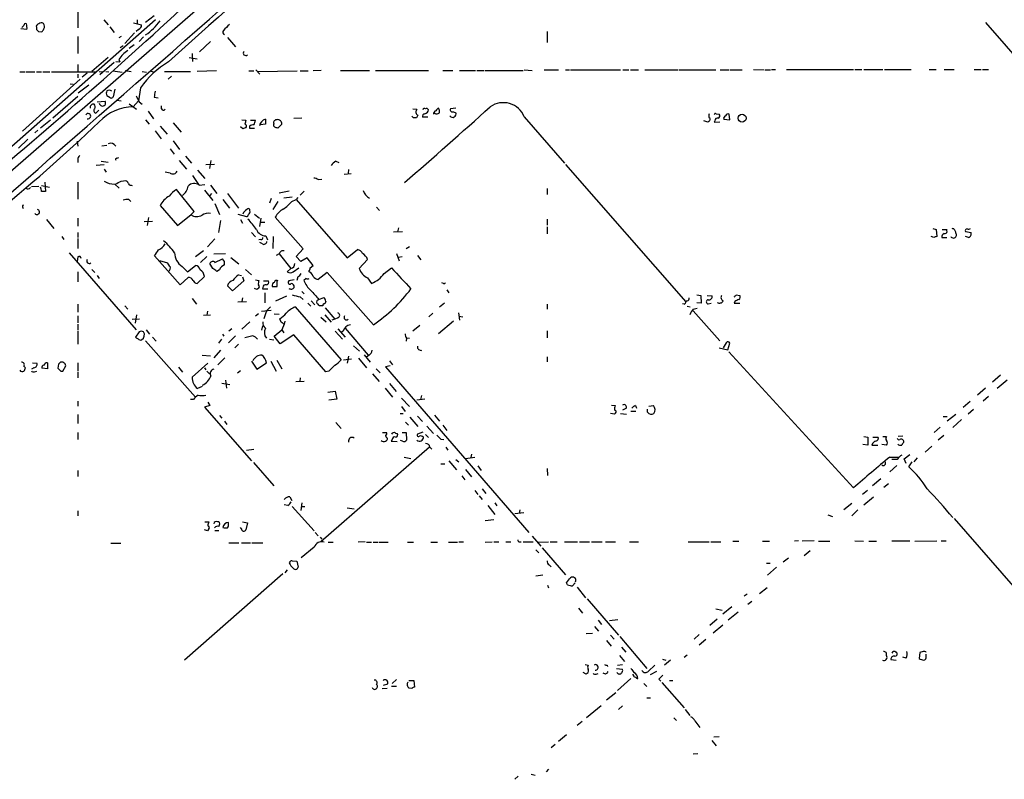
# Model space of a CAD drawing. Extents: x 5 to 1041, y 9 to 910.
# Drawn here: x 115 to 282, y 336 to 465 of the extents above; entities that cross this region are included whole.
import ezdxf

# ---------------------------------------------------------------- set-up
doc = ezdxf.new("R2010")
doc.units = 0
doc.header["$MEASUREMENT"] = 0
doc.layers.add('MAIN', color=5, linetype='CONTINUOUS')

msp = doc.modelspace()

# ---------------------------------------------------------------- linework, layer by layer
at = {"layer": 'MAIN'}
for p, q in [((422.2327, 707.9826), (70.9507, 401.9126)), ((138.0067, 464.6506), (110.4053, 440.3513)), ((124.7987, 466.1746), (124.7987, 463.2959)), ((129.2013, 464.6506), (129.9633, 463.8039)), ((134.874, 464.6506), (134.874, 463.9733)), ((137.7527, 465.3279), (136.3133, 464.2273)), ((116.1627, 463.0419), (115.1467, 463.1266)), ((117.7713, 463.3806), (117.7713, 463.0419)), ((130.2173, 463.4653), (130.9793, 462.5339)), ((134.2813, 464.1426), (135.636, 463.8039)), ((135.128, 463.0419), (134.7047, 462.7033)), ((278.892, 464.2273), (322.7493, 413.7659)), ((118.11, 462.7033), (118.7027, 462.6186)), ((124.7987, 461.8566), (124.7987, 458.9779)), ((132.1647, 461.8566), (131.7413, 461.6026)), ((134.4507, 462.4493), (132.7573, 460.6713)), ((135.9747, 461.7719), (135.2127, 461.0099)), ((150.1987, 461.6873), (151.5533, 460.0786)), ((204.47, 462.7033), (204.47, 460.8406)), ((131.9953, 459.9939), (132.5033, 460.3326)), ((134.366, 460.4173), (133.5193, 459.8246)), ((147.32, 461.0099), (145.4573, 459.2319)), ((129.9633, 458.3006), (127.1693, 455.9299)), ((131.7413, 457.9619), (131.9107, 457.5386)), ((143.6793, 458.3006), (145.034, 458.0466)), ((144.1873, 458.9779), (144.272, 457.6233)), ((124.7987, 457.1153), (124.7987, 455.9299)), ((130.9793, 457.4539), (128.524, 455.3373)), ((131.2333, 457.6233), (131.9107, 457.5386)), ((114.9773, 455.8453), (115.824, 455.8453)), ((115.9933, 455.8453), (117.5173, 455.8453)), ((117.7713, 455.8453), (118.618, 455.8453)), ((118.872, 455.8453), (120.0573, 455.8453)), ((120.3113, 455.8453), (127.9313, 455.8453)), ((124.7987, 455.4219), (124.7987, 454.8293)), ((126.4073, 455.5913), (125.5607, 454.9139)), ((128.4393, 455.9299), (128.9473, 455.8453)), ((129.54, 455.9299), (130.048, 455.8453)), ((130.7253, 456.0146), (132.334, 455.7606)), ((132.842, 456.0993), (133.858, 455.9299)), ((135.7207, 455.9299), (136.4827, 455.7606)), ((137.0753, 456.0146), (137.5833, 455.8453)), ((139.5307, 455.9299), (143.9333, 455.9299)), ((140.716, 455.0833), (140.1233, 454.5753)), ((148.336, 456.0146), (145.034, 455.9299)), ((153.8393, 456.0146), (154.686, 456.0146)), ((155.0247, 456.1839), (155.702, 455.4219)), ((155.3633, 455.9299), (162.052, 456.0146)), ((162.56, 456.0146), (163.9147, 456.0146)), ((166.116, 456.0993), (164.7613, 456.0146)), ((169.418, 456.0993), (174.3287, 456.0993)), ((175.3447, 456.0993), (184.3193, 456.0993)), ((186.7747, 456.0993), (188.468, 456.0993)), ((189.5687, 456.0993), (192.278, 456.0993)), ((192.532, 456.0993), (193.802, 456.0993)), ((193.9713, 456.0993), (200.406, 456.0993)), ((200.5753, 456.1839), (201.93, 456.0993)), ((203.962, 456.1839), (206.4173, 456.1839)), ((207.6027, 456.1839), (208.28, 456.1839)), ((208.4493, 456.1839), (216.916, 456.1839)), ((217.3393, 456.1839), (218.3553, 456.1839)), ((218.6093, 456.1839), (219.964, 456.1839)), ((221.0647, 456.1839), (226.6527, 456.1839)), ((226.822, 456.1839), (233.0873, 456.1839)), ((233.8493, 456.1839), (235.3733, 456.1839)), ((235.5427, 456.1839), (237.5747, 456.1839)), ((239.522, 456.2686), (241.3, 456.1839)), ((241.4693, 456.1839), (242.4007, 456.1839)), ((242.57, 456.2686), (243.2473, 456.2686)), ((245.11, 456.2686), (256.4553, 456.2686)), ((256.7093, 456.2686), (257.8947, 456.2686)), ((258.2333, 456.2686), (261.4507, 456.2686)), ((261.7047, 456.2686), (266.2767, 456.2686)), ((269.3247, 456.2686), (270.51, 456.2686)), ((271.8647, 456.2686), (273.558, 456.2686)), ((276.9447, 456.2686), (278.13, 456.2686)), ((278.384, 456.2686), (279.4, 456.2686)), ((125.222, 454.5753), (115.4007, 445.7699)), ((123.5287, 453.8133), (124.0367, 453.7286)), ((126.6613, 453.5593), (124.8833, 452.2046)), ((135.4667, 453.1359), (135.128, 450.9346)), ((120.5653, 448.0559), (124.7987, 451.6966)), ((130.302, 451.4426), (129.7093, 451.7813)), ((131.064, 452.8819), (130.81, 451.6119)), ((137.7527, 451.5273), (138.43, 451.4426)), ((128.1007, 450.7653), (129.4553, 450.8499)), ((131.4027, 451.0193), (132.1647, 450.9346)), ((133.5193, 450.4266), (134.7893, 449.4953)), ((134.1967, 449.9186), (135.128, 450.9346)), ((135.2127, 450.7653), (135.7207, 450.3419)), ((139.0227, 449.5799), (139.0227, 450.0879)), ((188.976, 449.6646), (188.0447, 449.5799)), ((127.8467, 448.8179), (128.3547, 449.3259)), ((136.7367, 449.1566), (137.668, 447.8866)), ((161.4593, 447.9713), (162.814, 448.0559)), ((181.7793, 448.0559), (181.5253, 448.3099)), ((181.6947, 449.5799), (182.372, 449.4953)), ((182.5413, 448.4793), (182.2873, 448.0559)), ((184.2347, 448.1406), (183.3033, 448.1406)), ((188.5527, 449.0719), (188.976, 448.9026)), ((200.5753, 448.2253), (207.4333, 440.3513)), ((233.172, 448.7333), (233.68, 448.6486)), ((235.458, 447.7173), (235.3733, 448.6486)), ((120.142, 447.6326), (118.4487, 446.2779)), ((136.3133, 447.7173), (136.906, 446.9553)), ((138.7687, 446.6166), (139.954, 445.2619)), ((140.97, 447.2093), (142.3247, 445.6006)), ((152.8233, 446.1933), (152.4, 446.5319)), ((152.654, 447.7173), (153.3313, 447.6326)), ((153.924, 446.6166), (153.924, 446.2779)), ((153.924, 446.2779), (154.7707, 446.2779)), ((154.0933, 447.6326), (154.94, 447.6326)), ((156.6333, 446.9553), (155.7867, 446.8706)), ((159.4273, 446.9553), (158.75, 446.2779)), ((231.7327, 447.2939), (231.0553, 447.5479)), ((231.902, 447.4633), (231.7327, 447.2939)), ((232.918, 447.5479), (232.8333, 447.2939)), ((232.8333, 447.2939), (233.7647, 447.3786)), ((234.442, 447.8019), (235.458, 447.7173)), ((118.0253, 445.9393), (117.5173, 445.5159)), ((137.922, 445.8546), (138.938, 444.4999)), ((116.332, 444.4153), (114.7233, 442.8913)), ((124.714, 444.0766), (124.7987, 443.2299)), ((128.8627, 443.3146), (129.7093, 443.3993)), ((140.97, 444.1613), (142.0707, 442.6373)), ((131.4027, 441.1979), (131.7413, 441.2826)), ((140.462, 442.8066), (141.1393, 441.8753)), ((143.0867, 441.5366), (144.1027, 440.3513)), ((124.7987, 440.9439), (124.7987, 440.4359)), ((127.9313, 440.0126), (129.286, 440.0973)), ((128.778, 440.6899), (129.9633, 440.5206)), ((141.986, 440.7746), (143.256, 439.3353)), ((146.558, 440.0973), (147.9973, 440.1819)), ((147.4047, 440.7746), (147.1507, 439.4199)), ((168.5713, 440.6899), (169.0793, 440.4359)), ((207.6027, 440.0973), (228.0073, 416.8139)), ((129.286, 439.3353), (129.6247, 438.8273)), ((140.462, 438.6579), (139.6153, 438.8273)), ((144.272, 438.2346), (145.288, 436.7106)), ((145.1187, 439.1659), (146.3887, 437.7266)), ((170.0107, 438.4886), (171.196, 438.5733)), ((170.7727, 439.2506), (170.688, 438.5733)), ((116.9247, 436.3719), (118.1947, 436.4566)), ((118.618, 436.5413), (119.9727, 436.2873)), ((119.2107, 437.1339), (119.2953, 435.5253)), ((124.7987, 437.1339), (124.7987, 434.2553)), ((131.064, 436.7953), (131.826, 436.1179)), ((132.1647, 437.3033), (132.9267, 437.3879)), ((133.858, 436.6259), (134.0273, 436.5413)), ((145.3727, 436.6259), (146.3887, 436.7106)), ((147.32, 436.6259), (148.4207, 435.1866)), ((165.608, 437.5573), (166.2007, 437.6419)), ((144.526, 432.1386), (141.5627, 435.8639)), ((146.304, 435.7793), (147.7433, 434.0013)), ((147.4893, 435.1866), (147.2353, 434.8479)), ((150.1987, 435.1866), (152.0613, 432.7313)), ((160.6973, 435.6099), (159.004, 435.2713)), ((161.2053, 434.5939), (159.766, 434.4246)), ((163.2373, 435.6099), (162.56, 434.9326)), ((204.47, 436.0333), (204.47, 435.0173)), ((133.4347, 434.1706), (133.7733, 433.8319)), ((138.7687, 433.1546), (141.732, 429.7679)), ((148.082, 433.4933), (148.844, 431.6306)), ((149.4367, 434.1706), (150.5373, 432.7313)), ((157.6493, 434.3399), (157.3107, 433.5779)), ((158.75, 433.8319), (157.9033, 432.4773)), ((161.1207, 433.8319), (161.8827, 434.1706)), ((162.1367, 434.5093), (161.8827, 434.1706)), ((161.8827, 434.1706), (170.5187, 424.2646)), ((175.514, 432.9006), (176.022, 432.3079)), ((141.732, 429.7679), (144.018, 431.6306)), ((144.018, 431.6306), (144.526, 432.1386)), ((151.9767, 431.7153), (153.416, 431.2919)), ((154.7707, 431.7153), (155.6173, 431.0379)), ((163.068, 425.7886), (158.3267, 431.2073)), ((119.4647, 430.7839), (120.7347, 429.2599)), ((124.7987, 431.0379), (124.7987, 429.6833)), ((136.0593, 430.4453), (137.4987, 430.5299)), ((136.8213, 431.1226), (136.5673, 429.7679)), ((149.0133, 430.6146), (148.6747, 428.5826)), ((152.4, 430.7839), (152.7387, 430.1913)), ((155.8713, 431.0379), (155.6173, 429.5986)), ((155.702, 430.3606), (156.5487, 430.3606)), ((204.47, 430.8686), (204.47, 429.8526)), ((122.0893, 427.9053), (122.428, 427.3973)), ((124.7987, 428.5826), (124.7987, 427.7359)), ((154.2627, 428.5826), (154.94, 427.8206)), ((156.718, 427.9899), (156.972, 427.3126)), ((157.988, 427.9053), (157.9033, 425.8733)), ((178.3927, 428.6673), (179.9167, 428.7519)), ((179.2393, 429.3446), (179.07, 428.6673)), ((204.47, 429.5139), (204.47, 428.3286)), ((270.0867, 427.7359), (269.6633, 427.9053)), ((269.9173, 429.2599), (270.51, 429.0906)), ((270.51, 429.0906), (270.5947, 427.9053)), ((275.5053, 428.7519), (276.4367, 428.5826)), ((276.0133, 427.7359), (275.5053, 427.9053)), ((124.7987, 427.5666), (124.7987, 425.8733)), ((148.082, 427.4819), (146.812, 426.1273)), ((155.8713, 427.3973), (155.5327, 427.3126)), ((156.1253, 426.6353), (155.702, 426.8893)), ((271.4413, 427.7359), (272.288, 427.7359)), ((123.3593, 425.1113), (134.7047, 412.0726)), ((142.1553, 419.6926), (137.8373, 424.6033)), ((144.78, 424.5186), (146.1347, 425.5346)), ((146.7273, 424.5186), (145.6267, 423.5026)), ((147.9127, 424.9419), (149.86, 425.0266)), ((159.004, 424.9419), (158.496, 424.6879)), ((159.004, 424.9419), (160.9513, 422.4866)), ((161.8827, 424.5186), (163.068, 425.7886)), ((162.6447, 423.6719), (161.8827, 424.5186)), ((170.5187, 424.2646), (172.2967, 425.7039)), ((178.9007, 425.0266), (179.324, 423.7566)), ((181.102, 426.1273), (180.5093, 425.7886)), ((182.4567, 424.6879), (183.0493, 423.9259)), ((124.7987, 424.4339), (124.714, 423.6719)), ((138.684, 423.8413), (140.0387, 423.4179)), ((143.4253, 421.8939), (144.78, 422.9946)), ((147.7433, 422.4866), (147.2353, 423.3333)), ((148.082, 423.5026), (149.352, 424.0953)), ((150.7913, 424.3493), (152.146, 423.2486)), ((163.7453, 424.2646), (162.6447, 423.6719)), ((164.7613, 422.9946), (163.7453, 424.2646)), ((164.2533, 422.5713), (164.7613, 422.9946)), ((173.99, 424.0106), (172.5507, 422.4866)), ((179.832, 424.4339), (179.2393, 424.3493)), ((124.7987, 421.8939), (124.7987, 420.2006)), ((127.1693, 422.3173), (127.6773, 421.8093)), ((128.1007, 421.3013), (128.4393, 420.7933)), ((142.494, 422.8253), (143.4253, 421.8939)), ((148.844, 422.2326), (148.4207, 421.9786)), ((152.0613, 421.3859), (152.5693, 421.3013)), ((153.2467, 422.3173), (154.2627, 421.3859)), ((160.9513, 422.4866), (160.3587, 421.8939)), ((161.3747, 421.8939), (162.306, 422.5713)), ((167.132, 421.8093), (165.608, 420.6239)), ((175.006, 412.9193), (167.132, 421.8093)), ((176.784, 421.6399), (178.054, 422.5713)), ((143.51, 420.9626), (142.1553, 419.6926)), ((146.304, 421.1319), (145.034, 419.9466)), ((151.0453, 418.6766), (150.1987, 419.5233)), ((152.9927, 420.3699), (151.0453, 418.6766)), ((152.7387, 421.0473), (152.9927, 420.3699)), ((154.94, 420.5393), (155.5327, 420.4546)), ((156.2947, 420.3699), (157.1413, 420.3699)), ((158.6653, 419.4386), (158.6653, 420.3699)), ((161.544, 420.5393), (160.6127, 420.3699)), ((162.1367, 421.0473), (161.9673, 420.4546)), ((163.576, 420.7933), (163.1527, 420.4546)), ((173.99, 420.8779), (174.6673, 419.9466)), ((186.8593, 419.9466), (186.6053, 420.0313)), ((155.194, 418.9306), (154.7707, 419.0999)), ((155.3633, 419.0999), (155.194, 418.9306)), ((156.21, 419.2693), (156.1253, 419.0153)), ((156.1253, 419.0153), (157.0567, 419.0153)), ((156.5487, 418.3379), (156.5487, 416.6446)), ((162.814, 418.5919), (163.2373, 418.1686)), ((187.452, 418.8459), (187.7907, 418.3379)), ((229.87, 417.9993), (230.5473, 417.9146)), ((230.5473, 417.9146), (230.632, 416.5599)), ((231.648, 417.9146), (232.4947, 417.8299)), ((236.5587, 417.9993), (237.1513, 417.9146)), ((124.7987, 416.3906), (124.7987, 415.0359)), ((144.1873, 417.4066), (144.9493, 416.3906)), ((151.9767, 416.8139), (153.416, 416.8986)), ((152.7387, 417.4913), (152.654, 416.8986)), ((158.4113, 416.9833), (160.274, 417.8299)), ((162.56, 417.6606), (163.068, 417.2373)), ((163.83, 416.5599), (164.338, 416.0519)), ((164.4227, 416.9833), (165.0153, 416.3059)), ((165.6927, 417.2373), (166.5393, 417.5759)), ((166.878, 416.8986), (166.7087, 416.4753)), ((187.0287, 416.5599), (186.182, 415.8826)), ((204.47, 416.3906), (204.47, 415.5439)), ((227.7533, 416.3906), (227.4147, 416.4753)), ((228.2613, 416.9833), (228.0073, 416.8139)), ((230.632, 416.5599), (229.87, 416.6446)), ((231.8173, 416.4753), (232.3253, 416.5599)), ((236.3047, 416.8986), (236.22, 416.5599)), ((236.22, 416.5599), (237.1513, 416.5599)), ((132.7573, 416.1366), (133.2653, 415.5439)), ((134.7893, 414.6126), (134.5353, 413.1733)), ((146.1347, 414.5279), (147.32, 414.6126)), ((146.812, 415.2053), (146.7273, 414.5279)), ((155.448, 414.7819), (154.94, 414.3586)), ((155.956, 415.2053), (157.6493, 415.3746)), ((156.8027, 415.2899), (156.3793, 413.9353)), ((158.1573, 414.7819), (159.004, 414.6973)), ((161.7133, 415.9673), (169.5027, 406.9926)), ((166.37, 416.1366), (165.7773, 416.1366)), ((166.7087, 414.6126), (167.8093, 413.3426)), ((166.7933, 415.7979), (168.402, 413.8506)), ((185.0813, 414.8666), (184.404, 414.2739)), ((189.3993, 414.9513), (189.5687, 413.6813)), ((228.2613, 416.0519), (228.7693, 415.9673)), ((229.2773, 415.5439), (229.9547, 415.7133)), ((229.2773, 415.2899), (233.7647, 410.2099)), ((124.7987, 414.4433), (124.7987, 413.2579)), ((124.7987, 413.0039), (124.7987, 411.9879)), ((134.0273, 413.8506), (135.2973, 413.9353)), ((154.0087, 413.4273), (152.654, 412.1573)), ((159.3427, 413.3426), (159.0887, 413.9353)), ((159.8507, 413.0039), (159.4273, 412.0726)), ((159.9353, 413.5119), (159.8507, 413.0039)), ((166.0313, 414.1893), (166.9627, 413.4273)), ((168.402, 413.8506), (167.894, 413.6813)), ((168.91, 414.1046), (168.402, 413.8506)), ((181.6947, 411.9033), (182.88, 412.8346)), ((188.5527, 413.5119), (186.0127, 411.3953)), ((189.484, 414.3586), (190.1613, 414.2739)), ((124.7987, 411.8186), (124.7987, 409.6173)), ((135.2127, 411.7339), (134.62, 410.8026)), ((136.398, 412.0726), (136.9907, 411.3106)), ((149.352, 411.3106), (149.606, 410.9719)), ((150.9607, 412.2419), (150.4527, 411.8186)), ((156.0407, 411.9879), (156.21, 412.7499)), ((158.1573, 410.9719), (159.4273, 412.0726)), ((161.4593, 411.2259), (159.1733, 409.7019)), ((159.4273, 412.0726), (159.766, 411.5646)), ((166.878, 404.9606), (161.4593, 411.2259)), ((168.4867, 411.8186), (169.7567, 410.4639)), ((168.91, 412.2419), (170.18, 410.8026)), ((169.8413, 411.8186), (169.5873, 411.6493)), ((170.18, 412.3266), (174.0747, 407.7546)), ((204.47, 411.9033), (204.47, 410.7179)), ((136.3133, 410.2099), (144.78, 400.6426)), ((137.4987, 410.8026), (138.0913, 410.1253)), ((149.1827, 410.4639), (148.6747, 409.7866)), ((151.5533, 411.0566), (150.368, 409.8713)), ((152.0613, 409.6173), (151.4687, 409.0246)), ((154.5167, 411.0566), (153.162, 410.7179)), ((157.3107, 410.4639), (158.0727, 410.3793)), ((159.1733, 409.7019), (158.1573, 410.9719)), ((180.5093, 410.7179), (181.102, 410.6333)), ((180.594, 410.6333), (180.5093, 410.1253)), ((234.8653, 409.8713), (234.3573, 409.0246)), ((235.1193, 408.6859), (235.458, 409.7866)), ((149.0133, 408.6013), (147.9127, 407.3313)), ((171.6193, 409.3633), (172.6353, 408.4319)), ((173.3973, 407.8393), (174.4133, 406.5693)), ((233.68, 409.0246), (235.1193, 408.6859)), ((235.2887, 408.3473), (256.4553, 385.2333)), ((117.094, 406.4846), (117.856, 406.3999)), ((119.634, 406.4846), (119.634, 405.4686)), ((121.4967, 406.2306), (121.412, 405.5533)), ((124.7987, 406.4846), (124.7987, 405.1299)), ((144.1873, 404.0293), (146.8967, 406.3999)), ((145.8807, 407.7546), (147.32, 407.6699)), ((149.7753, 407.3313), (148.59, 406.1459)), ((154.2627, 406.7386), (155.194, 405.3839)), ((155.194, 405.3839), (156.8027, 406.4846)), ((157.5647, 406.7386), (158.496, 405.0453)), ((158.5807, 406.9079), (159.4273, 405.4686)), ((171.2807, 407.0773), (169.926, 406.9079)), ((170.7727, 407.5853), (170.5187, 406.3999)), ((172.466, 407.2466), (173.8207, 405.6379)), ((174.244, 407.7546), (173.8207, 407.4159)), ((177.7153, 406.8233), (178.2233, 406.1459)), ((204.47, 407.5006), (204.47, 406.6539)), ((115.6547, 405.8919), (115.9087, 405.6379)), ((117.348, 405.6379), (116.9247, 405.3839)), ((117.4327, 404.9606), (117.856, 405.0453)), ((119.634, 405.4686), (118.7027, 405.5533)), ((121.92, 405.0453), (122.2587, 405.0453)), ((122.2587, 405.0453), (122.7667, 405.9766)), ((124.7987, 404.9606), (124.7987, 403.9446)), ((141.9013, 405.7226), (142.5787, 404.8759)), ((146.304, 405.6379), (146.558, 405.2993)), ((146.7273, 405.0453), (147.1507, 404.6219)), ((152.4, 405.1299), (151.892, 404.7066)), ((167.386, 405.0453), (166.878, 404.9606)), ((174.8367, 404.6219), (175.9373, 403.2673)), ((175.4293, 405.4686), (176.1067, 404.7913)), ((177.8, 405.9766), (177.038, 405.8073)), ((177.038, 405.8073), (201.3373, 377.6979)), ((149.2673, 403.0133), (150.622, 402.7593)), ((149.86, 403.5213), (150.0293, 402.1666)), ((161.798, 403.2673), (163.2373, 403.3519)), ((162.56, 403.9446), (162.4753, 403.3519)), ((177.7153, 402.9286), (178.816, 401.5739)), ((281.432, 404.3679), (280.0773, 403.1826)), ((282.5327, 403.5213), (280.8393, 402.0819)), ((145.8807, 402.4206), (145.1187, 402.0819)), ((167.2167, 401.4893), (168.4867, 401.6586)), ((168.4867, 401.6586), (168.7407, 400.3039)), ((176.9533, 402.1666), (178.2233, 400.6426)), ((278.892, 402.1666), (277.5373, 400.9813)), ((124.7987, 399.9653), (124.7987, 399.1186)), ((144.4413, 400.2193), (143.9333, 400.2193)), ((146.8967, 399.7959), (147.2353, 399.2033)), ((168.7407, 400.3039), (167.386, 400.1346)), ((179.7473, 400.4733), (181.102, 399.0339)), ((183.7267, 400.3039), (182.372, 400.1346)), ((183.134, 400.8966), (182.9647, 400.2193)), ((276.2673, 399.8806), (275.082, 398.8646)), ((279.4, 400.7273), (278.4687, 399.9653)), ((147.2353, 399.2033), (146.304, 398.9493)), ((146.304, 398.9493), (154.2627, 389.8053)), ((179.4933, 397.8486), (180.0013, 397.8486)), ((179.7473, 399.0339), (180.34, 398.1873)), ((215.9, 397.7639), (215.2227, 397.8486)), ((215.392, 399.2879), (215.9847, 399.2033)), ((216.0693, 397.9333), (215.9, 397.7639)), ((216.916, 397.8486), (217.932, 397.7639)), ((217.8473, 398.6953), (217.2547, 398.4413)), ((218.694, 398.2719), (219.5407, 398.2719)), ((219.456, 399.2033), (219.6253, 398.7799)), ((221.488, 398.1026), (221.488, 398.6106)), ((221.742, 399.1186), (222.504, 399.2033)), ((276.86, 398.5259), (275.9287, 397.7639)), ((124.7987, 397.6793), (124.7987, 396.1553)), ((148.844, 397.5099), (149.2673, 397.0866)), ((149.6907, 396.5786), (150.114, 395.9859)), ((168.5713, 396.3246), (169.5027, 395.3086)), ((180.4247, 396.4093), (180.9327, 395.9013)), ((181.1867, 397.2559), (182.5413, 395.6473)), ((182.4567, 397.4253), (183.3033, 396.4939)), ((185.3353, 397.5946), (186.182, 396.5786)), ((271.6953, 397.3406), (272.3727, 397.3406)), ((273.812, 397.6793), (272.3727, 396.5786)), ((274.828, 396.8326), (273.304, 395.4779)), ((124.7987, 394.6313), (124.7987, 393.4459)), ((176.53, 394.6313), (177.2073, 394.6313)), ((178.7313, 394.5466), (178.9853, 394.4619)), ((179.832, 394.6313), (180.5093, 394.6313)), ((180.5093, 394.6313), (180.594, 393.3613)), ((183.388, 394.7159), (182.4567, 394.3773)), ((184.0653, 395.7319), (185.166, 394.4619)), ((186.7747, 395.9013), (187.452, 394.9699)), ((271.1873, 395.5626), (270.1713, 394.6313)), ((178.1387, 393.4459), (177.9693, 393.1919)), ((177.9693, 393.1919), (178.9853, 393.1073)), ((179.9167, 393.1919), (179.578, 393.2766)), ((183.8113, 394.2926), (184.3193, 393.7846)), ((186.436, 393.5306), (186.944, 393.4459)), ((258.2333, 393.9539), (258.9107, 393.8693)), ((258.9107, 393.8693), (258.9107, 392.5146)), ((259.7573, 393.8693), (260.604, 393.8693)), ((261.4507, 393.9539), (262.0433, 393.9539)), ((264.8373, 394.0386), (264.0753, 393.9539)), ((271.78, 394.1233), (270.8487, 393.3613)), ((153.416, 391.6679), (154.686, 391.8373)), ((184.4887, 392.1759), (166.0313, 376.0893)), ((184.5733, 392.1759), (184.912, 391.8373)), ((187.2827, 392.1759), (187.6213, 391.6679)), ((258.9107, 392.5146), (258.064, 392.5993)), ((259.588, 392.5146), (260.604, 392.5146)), ((262.0433, 392.5146), (261.2813, 392.5993)), ((269.748, 392.3453), (268.6473, 391.3293)), ((154.6013, 389.5513), (158.0727, 385.5719)), ((180.1707, 390.4826), (181.356, 390.2286)), ((187.7907, 389.8053), (189.0607, 388.2813)), ((188.976, 390.0593), (189.484, 389.6359)), ((190.5847, 390.2286), (192.1933, 390.4826)), ((191.6007, 390.9906), (191.516, 390.3979)), ((262.636, 390.4826), (264.16, 390.4826)), ((263.906, 390.0593), (262.9747, 390.0593)), ((265.0913, 390.1439), (266.0227, 390.9059)), ((265.43, 389.3819), (265.0913, 390.1439)), ((265.8533, 388.7893), (266.446, 389.6359)), ((267.2927, 390.3133), (266.7, 389.6359)), ((124.7987, 388.1966), (124.7987, 387.1806)), ((186.436, 389.2973), (187.1133, 389.2973)), ((190.5847, 388.3659), (191.6007, 387.0959)), ((192.7013, 388.9586), (193.294, 388.1966)), ((204.47, 388.5353), (204.5547, 387.3499)), ((262.636, 387.9426), (263.8213, 389.0433)), ((189.992, 387.2653), (190.5, 386.5879)), ((261.112, 386.7573), (259.6727, 385.5719)), ((192.1933, 384.8099), (192.7013, 384.1326)), ((193.4633, 385.0639), (194.056, 384.3019)), ((258.826, 384.8099), (257.9793, 384.1326)), ((262.382, 385.9106), (261.62, 385.3179)), ((160.782, 383.7093), (161.1207, 383.1166)), ((192.9553, 383.8786), (193.4633, 383.2859)), ((258.2333, 382.3546), (259.842, 383.7093)), ((124.7987, 381.3386), (124.7987, 380.4919)), ((160.4433, 382.2699), (159.8507, 382.3546)), ((161.2053, 382.1006), (164.9307, 377.9519)), ((162.814, 382.6933), (162.6447, 381.4233)), ((162.7293, 382.1006), (163.322, 382.1006)), ((170.5187, 381.8466), (171.704, 381.6773)), ((194.3947, 382.2699), (195.58, 380.7459)), ((195.58, 382.6933), (195.9187, 382.1853)), ((199.8133, 381.5079), (199.7287, 380.9153)), ((256.2013, 382.6086), (254.8467, 381.5079)), ((257.2173, 381.5079), (256.2013, 380.4919)), ((146.3887, 379.4759), (147.066, 379.4759)), ((150.368, 379.1373), (150.368, 379.3913)), ((152.7387, 379.4759), (153.5853, 379.3066)), ((193.9713, 379.7299), (195.4107, 379.8993)), ((200.4907, 380.9999), (198.9667, 380.8306)), ((252.1373, 380.6613), (252.8993, 380.4073)), ((273.558, 380.0686), (297.8573, 352.1286)), ((146.812, 377.9519), (146.304, 378.1213)), ((146.9813, 378.2059), (146.812, 377.9519)), ((148.082, 378.0366), (148.7593, 378.0366)), ((148.7593, 378.7139), (148.844, 378.9679)), ((152.5693, 378.2906), (152.4, 378.5446)), ((153.5853, 379.3066), (153.3313, 378.1213)), ((165.1, 377.6979), (165.608, 377.1053)), ((165.9467, 376.8513), (166.2007, 376.5126)), ((173.5667, 376.0893), (172.3813, 376.0046)), ((189.484, 376.0893), (190.246, 376.0893)), ((193.9713, 376.0046), (195.1567, 376.0893)), ((195.4107, 376.0893), (196.2573, 376.0893)), ((197.4427, 376.0893), (198.2893, 376.0893)), ((199.8133, 376.0893), (200.0673, 376.0893)), ((200.406, 376.0893), (202.0993, 376.0893)), ((201.93, 377.0206), (203.3693, 375.3273)), ((202.946, 376.0046), (204.724, 376.0893)), ((204.978, 376.0893), (206.1633, 376.0893)), ((207.4333, 376.0893), (209.6347, 376.0893)), ((209.9733, 376.0893), (211.6667, 376.0893)), ((212.0053, 376.0893), (213.7833, 376.0893)), ((214.376, 376.0893), (216.0693, 376.0893)), ((218.44, 376.0893), (219.964, 376.0893)), ((228.4307, 376.0893), (231.9867, 376.0893)), ((232.2407, 376.0893), (233.934, 376.0893)), ((235.966, 376.1739), (236.982, 376.1739)), ((241.046, 376.1739), (242.2313, 376.1739)), ((247.142, 376.2586), (246.4647, 376.1739)), ((249.7667, 376.2586), (247.7347, 376.1739)), ((250.5287, 376.1739), (252.476, 376.1739)), ((256.7093, 376.2586), (258.1487, 376.1739)), ((259.08, 376.1739), (260.35, 376.1739)), ((262.9747, 376.2586), (266.0227, 376.2586)), ((266.8693, 376.1739), (270.5947, 376.2586)), ((271.3567, 376.2586), (272.2033, 376.2586)), ((130.3867, 375.8353), (132.08, 375.8353)), ((150.4527, 375.9199), (152.146, 375.9199)), ((152.5693, 375.9199), (154.0933, 375.9199)), ((154.3473, 375.9199), (156.21, 375.9199)), ((164.9307, 375.1579), (162.7293, 373.3799)), ((167.3013, 376.0046), (168.148, 376.0046)), ((173.8207, 376.0046), (174.6673, 376.0046)), ((174.9213, 376.0046), (175.768, 376.0046)), ((175.9373, 376.0046), (177.4613, 376.0046)), ((180.7633, 376.0046), (181.7793, 376.0046)), ((184.7427, 376.0046), (185.8433, 376.0046)), ((187.706, 376.0046), (189.23, 376.0046)), ((202.5227, 374.7346), (203.0307, 374.2266)), ((203.6233, 375.0733), (207.6027, 370.5013)), ((249.0893, 374.5653), (248.0733, 373.7186)), ((161.2053, 372.8719), (161.9673, 372.7873)), ((161.9673, 372.7873), (162.2213, 371.7713)), ((244.5173, 372.7026), (245.4487, 373.3799)), ((160.3587, 371.3479), (159.9353, 370.8399)), ((204.8087, 372.1946), (205.1473, 371.8559)), ((241.7233, 372.4486), (242.316, 372.4486)), ((243.4167, 371.7713), (241.8927, 370.4166)), ((159.5967, 370.6706), (142.9173, 356.0233)), ((203.708, 370.4166), (202.5227, 370.2473)), ((204.5547, 368.7233), (204.724, 368.2999)), ((207.9413, 368.8079), (207.772, 369.1466)), ((209.2113, 369.1466), (208.788, 368.6386)), ((209.55, 368.3846), (210.9893, 366.6066)), ((241.808, 368.2999), (240.538, 367.2839)), ((211.2433, 366.4373), (216.5773, 360.2566)), ((237.9133, 366.9453), (238.4213, 367.2839)), ((209.804, 364.8286), (210.4813, 363.9819)), ((233.0873, 364.7439), (234.188, 364.4899)), ((235.7967, 365.0826), (234.2727, 363.8126)), ((238.506, 365.5059), (239.1833, 366.0139)), ((213.106, 362.7966), (213.6987, 362.0346)), ((215.0533, 362.7119), (216.4927, 362.8813)), ((233.3413, 362.9659), (232.0713, 361.8653)), ((236.8973, 364.1513), (235.204, 362.7966)), ((212.5133, 361.6959), (213.1907, 360.9339)), ((234.2727, 361.9499), (232.664, 360.5953)), ((211.074, 360.5106), (212.1747, 360.5953)), ((215.2227, 360.2566), (215.8153, 359.5793)), ((216.8313, 360.0026), (221.4033, 354.5839)), ((230.2933, 360.3413), (229.4467, 359.5793)), ((231.394, 359.4946), (230.2933, 358.5633)), ((214.5453, 359.3253), (215.3073, 358.3939)), ((217.0853, 358.2246), (217.8473, 357.3779)), ((216.7467, 356.7853), (217.5933, 355.7693)), ((224.028, 356.1926), (224.6207, 356.0233)), ((225.3827, 356.0233), (224.3667, 355.1766)), ((228.2613, 356.8699), (227.7533, 356.4466)), ((262.8053, 356.1079), (263.7367, 356.0233)), ((263.652, 357.3779), (263.8213, 357.3779)), ((265.43, 356.3619), (264.8373, 356.5313)), ((267.716, 357.2933), (267.6313, 356.2773)), ((268.3087, 357.4626), (267.716, 357.2933)), ((268.8167, 356.6159), (268.8167, 357.0393)), ((210.9047, 355.2613), (211.4127, 355.1766)), ((214.63, 355.1766), (214.7147, 354.9226)), ((216.2387, 354.5839), (217.2547, 354.4993)), ((216.408, 355.1766), (217.2547, 355.2613)), ((221.6573, 354.1606), (222.758, 355.1766)), ((178.9007, 352.7213), (178.1387, 352.0439)), ((211.074, 353.6526), (210.566, 353.9066)), ((211.2433, 353.8219), (211.074, 353.6526)), ((212.7673, 353.6526), (213.106, 353.7373)), ((214.376, 353.6526), (213.9527, 353.8219)), ((218.694, 352.8906), (216.408, 350.8586)), ((219.1173, 353.4833), (219.0327, 353.6526)), ((221.996, 353.5679), (223.0967, 354.1606)), ((223.4353, 352.8059), (223.774, 352.4673)), ((177.292, 351.1973), (176.4453, 351.1126)), ((177.3767, 351.9593), (176.6147, 351.7053)), ((178.054, 351.6206), (178.9007, 351.6206)), ((181.0173, 352.5519), (181.864, 352.5519)), ((181.5253, 351.1973), (181.0173, 351.2819)), ((181.864, 352.5519), (181.9487, 351.4513)), ((220.8953, 352.0439), (221.4033, 351.5359)), ((223.9433, 352.2133), (227.7533, 347.8953)), ((225.2133, 352.5519), (225.806, 352.5519)), ((214.5453, 349.2499), (216.154, 350.5199)), ((221.4033, 349.5886), (221.996, 349.5886)), ((211.1587, 346.2866), (213.614, 348.3186)), ((217.2547, 348.2339), (216.5773, 347.6413)), ((227.9227, 347.6413), (228.6847, 346.6253)), ((225.9753, 346.2019), (226.3987, 345.7786)), ((210.3967, 345.6093), (209.55, 344.9319)), ((229.5313, 345.6939), (230.378, 344.5933)), ((207.772, 343.3233), (206.4173, 342.2226)), ((232.7487, 342.9846), (233.68, 343.0693)), ((205.8247, 341.7146), (205.1473, 341.1219)), ((232.41, 342.3919), (233.172, 341.4606)), ((229.2773, 340.1059), (230.0393, 340.1906)), ((199.5593, 336.2959), (198.9667, 335.7879)), ((201.7607, 336.6346), (202.438, 336.4653)), ((204.724, 337.4813), (204.3007, 337.0579))]:
    msp.add_line(p, q, dxfattribs=at)
msp.add_circle((237.5562, 447.9852), 0.6757, dxfattribs=at)
for centre, radius, start, end in [((-8721.7717, 10582.7336), 13454.759, 310.87198598, 311.62390185), ((1735.4719, -1310.2663), 2381.1764, 130.3088136, 132.0630363), ((-443.1007, 1098.9974), 861.8356, 309.5637138, 313.0023232), ((30.7854, 548.2499), 119.7841, 314.885442, 315.114558), ((115.9087, 463.7757), 0.2602, 49.410647, 192.519254), ((113.7886, 463.2956), 2.3876, 353.900432, 16.489619), ((118.2135, 463.5123), 0.4614, 92.33528, 196.58506), ((202.5781, 547.535), 119.7133, 224.893835, 225.123052), ((118.6301, 463.5257), 0.6244, 58.463431, 134.208421), ((-8.1279, 547.5226), 152.626, 326.200526, 326.429709), ((118.228, 463.5222), 0.9044, 334.061092, 36.321272), ((134.7467, 463.8464), 0.8903, 295.359033, 357.263894), ((131.1255, 469.9407), 9.3927, 303.526298, 324.462464), ((404.0541, 209.3558), 359.246, 134.88542, 135.11458), ((149.8318, 462.5904), 0.4196, 137.73366, 250.347095), ((343.7701, 289.0232), 271.1024, 141.223963, 141.45313), ((302.1571, 247.5096), 271.0321, 128.546032, 128.775228), ((153.3031, 459.0343), 0.4195, 137.714369, 312.275527), ((147.635, 444.7861), 14.7576, 120.216334, 145.542366), ((130.726, 452.2046), 1.1013, 157.395743, 202.604257), ((130.0678, 451.9362), 0.7791, 51.195468, 117.397178), ((130.4713, 451.7814), 0.3787, 243.44848, 333.414653), ((388.9585, 578.2732), 283.981, 206.45046, 206.679643), ((391.8412, 409.7097), 257.5067, 170.424926, 170.654106), ((127.254, 449.8339), 0.3787, 116.558284, 206.558284), ((127.4233, 450.0034), 0.3785, 63.414641, 153.448488), ((127.1451, 449.9065), 0.6244, 328.463431, 44.208421), ((128.9825, 450.575), 0.5469, 186.688416, 30.174994), ((134.335, 441.81), 8.1098, 90.97714, 136.634323), ((-421.9447, 1133.1636), 920.4455, 310.8626834, 312.0724484), ((183.6419, 449.3895), 0.2548, 48.340322, 175.249431), ((183.9807, 449.2414), 0.3785, 26.551512, 116.585359), ((186.2137, 449.0084), 0.6664, 100.058778, 159.544581), ((184.6171, 449.1144), 1.5791, 352.29219, 20.390429), ((197.021, 446.7746), 3.839, 22.202999, 125.018919), ((126.533, 448.32), 0.4513, 253.826134, 147.28537), ((127.9378, 449.238), 0.4298, 127.304453, 257.764673), ((139.3331, 449.6363), 0.3155, 190.298349, 333.451194), ((182.0333, 321.056), 127.0002, 89.885409, 90.114591), ((182.8049, 449.0453), 0.6244, 133.890435, 245.027457), ((183.7455, 448.2723), 0.4614, 92.33528, 196.58506), ((183.5715, 449.467), 0.7499, 281.943746, 355.686847), ((185.8086, 448.6371), 0.6427, 109.948836, 178.974741), ((185.7113, 449.3334), 0.6381, 233.893402, 317.534233), ((188.4468, 448.691), 0.5699, 211.33616, 21.793942), ((188.3834, 449.4106), 0.3787, 153.441716, 296.558284), ((232.579, 448.3946), 0.6823, 150.237412, 209.762588), ((231.8456, 447.7737), 0.3155, 280.298349, 63.434949), ((233.045, 448.564), 0.2117, 53.124688, 180.027065), ((233.379, 447.5291), 0.4614, 73.41494, 177.66472), ((233.3696, 448.3664), 0.4195, 289.652905, 42.275526), ((234.9077, 447.9289), 0.4827, 105.254078, 195.254078), ((235.1616, 448.3241), 0.3874, 56.880041, 169.51391), ((-52.4269, 635.6317), 261.059, 308.518268, 313.853537), ((195.3998, 319.2856), 133.8593, 108.316987, 108.546184), ((322.5539, 404.9734), 174.5167, 165.851148, 166.080355), ((153.1246, 446.6241), 0.3333, 308.324247, 83.557298), ((154.7709, 445.346), 1.527, 93.187323, 123.684864), ((153.4154, 447.7175), 1.527, 326.315136, 356.812677), ((157.0885, 446.3624), 1.5097, 107.548044, 167.027855), ((368.2831, 447.3786), 211.6502, 179.885408, 180.114592), ((158.4536, 446.8282), 0.4357, 150.93518, 240.946673), ((158.5324, 447.2244), 0.4953, 84.40337, 201.867995), ((116.146, 319.3626), 133.8753, 71.443693, 71.672876), ((158.7309, 447.0329), 0.7007, 353.641749, 102.37803), ((130.3725, 442.7642), 0.9787, 28.413759, 114.713811), ((125.4762, 441.0286), 0.6827, 119.760495, 187.126057), ((131.4026, 440.9863), 0.2116, 89.972923, 216.875312), ((169.883, 438.6162), 2.4537, 122.315026, 147.684974), ((140.9192, 439.3013), 0.7893, 234.602401, 337.29135), ((117.5805, 435.6946), 1.0512, 350.732119, 34.320447), ((131.0162, 439.9933), 3.1984, 237.250997, 270.856327), ((4.6567, 691.0493), 283.9812, 296.45046, 296.679643), ((132.6306, 436.6685), 0.778, 22.371722, 67.628278), ((133.7903, 437.0747), 0.4539, 194.039305, 278.578205), ((140.9709, 436.8526), 2.5698, 308.730145, 351.135518), ((144.5401, 435.4548), 1.4369, 54.588866, 135.797955), ((164.7611, 436.2867), 1.527, 56.315136, 86.812677), ((116.3425, 436.4461), 0.4793, 223.224349, 329.464749), ((118.9566, 266.1754), 169.3502, 89.885409, 90.114558), ((142.5007, 431.1453), 4.2385, 121.394962, 151.702082), ((144.7816, 430.8666), 5.9443, 122.786712, 139.039582), ((175.395, 436.4607), 2.2984, 199.470041, 242.359072), ((115.6546, 432.9853), 0.2677, 108.421413, 251.578587), ((133.2231, 431.3346), 2.8439, 85.732946, 104.661219), ((155.3186, 438.9572), 7.7416, 304.300747, 318.544147), ((117.8566, 432.0588), 0.4268, 217.345136, 78.63742), ((145.0066, 432.8467), 1.5672, 230.891422, 303.89996), ((146.939, 429.7539), 2.0812, 79.451375, 120.56479), ((154.2413, 431.1368), 1.5315, 118.919791, 157.806065), ((153.4583, 431.5883), 0.2994, 261.878017, 8.121983), ((153.75, 432.3785), 0.2682, 344.735512, 158.381098), ((153.4074, 432.1471), 0.6224, 303.917299, 14.971738), ((161.6697, 429.2189), 3.8897, 120.743974, 149.256026), ((145.8742, 423.0863), 11.0154, 33.030344, 44.950347), ((156.8183, 429.8624), 1.8752, 204.30437, 266.933896), ((312.6907, 300.8207), 133.8752, 108.327138, 108.556321), ((272.0886, 427.8023), 0.6507, 110.125281, 185.856912), ((271.907, 619.5904), 190.5002, 269.885409, 270.114592), ((271.9324, 428.8621), 0.4539, 261.421795, 345.948448), ((272.4997, 428.9636), 0.2469, 149.040224, 239.040224), ((273.4183, 428.1592), 0.5193, 209.270005, 40.705401), ((273.1348, 428.5827), 0.6825, 352.862488, 82.88748), ((275.703, 428.9212), 0.2603, 77.50701, 220.575031), ((275.9288, 430.1065), 0.9465, 259.683783, 296.559637), ((275.8017, 428.3709), 0.6694, 288.429535, 18.437656), ((137.1855, 428.1633), 2.8703, 297.58636, 327.835923), ((134.4814, 420.8003), 8.0029, 32.593531, 52.42761), ((155.9137, 427.6936), 0.2993, 261.856362, 8.124688), ((156.3794, 427.0754), 0.5082, 239.999205, 358.105497), ((125.0316, 424.1589), 0.3603, 3.341249, 130.261566), ((-115.8239, 594.4613), 305.2798, 326.192728, 326.421911), ((144.0473, 425.184), 2.8242, 181.475041, 236.633469), ((159.6337, 424.852), 0.6361, 70.052295, 171.874993), ((171.9862, 424.4481), 1.2936, 26.56307, 76.111999), ((172.1188, 423.312), 1.9974, 20.472781, 59.14103), ((126.7376, 423.7482), 0.4218, 141.535342, 308.464658), ((141.1388, 423.7562), 1.1509, 197.093579, 233.981411), ((144.653, 422.1056), 0.898, 8.130102, 81.869898), ((147.7066, 423.178), 0.4962, 40.84924, 161.762219), ((150.2837, 421.6396), 1.557, 112.38634, 157.61366), ((148.7589, 423.3331), 0.9658, 344.763614, 52.112008), ((160.8384, 423.2712), 0.7927, 278.188368, 4.492942), ((139.7705, 422.5713), 0.7367, 306.432795, 20.169163), ((144.8602, 420.9465), 1.4556, 7.317372, 62.070602), ((21.082, 252.8826), 211.6804, 53.018218, 53.2474), ((154.1345, 418.3814), 3.6504, 124.606903, 145.393097), ((160.8667, 422.5714), 0.8468, 233.136869, 306.863132), ((161.4164, 422.3602), 1.4975, 298.750617, 331.249383), ((163.2978, 422.63), 0.9573, 317.120783, 356.484521), ((163.1675, 420.4638), 1.7282, 22.74279, 61.228134), ((175.1466, 423.3609), 2.7392, 198.613543, 245.023544), ((173.1862, 423.9677), 4.2852, 290.220369, 327.09687), ((1068.7062, 1246.2943), 1213.1698, 222.7643084, 222.993491), ((143.5985, 420.1505), 0.8169, 21.854808, 96.219364), ((145.1125, 420.7567), 0.8139, 201.787031, 264.465227), ((151.4545, 419.1988), 1.297, 104.488369, 165.511631), ((155.3069, 419.4104), 0.3155, 280.295103, 63.434949), ((157.3941, 419.862), 1.9535, 162.340474, 184.974823), ((156.6709, 419.2505), 0.4613, 73.399492, 177.664214), ((156.8027, 420.1159), 0.4233, 270, 36.875312), ((158.3055, 419.6185), 0.519, 106.59139, 200.282109), ((158.5806, 420.0172), 0.4347, 54.229426, 166.874964), ((160.782, 420.1159), 0.3053, 123.684862, 326.315138), ((160.9513, 419.3539), 0.5987, 351.876665, 81.867191), ((167.4054, 422.17), 4.5856, 201.967536, 228.016781), ((163.83, 421.1318), 0.4232, 233.116564, 306.883436), ((165.6928, 421.7249), 1.1043, 212.481141, 265.595723), ((186.9863, 420.1159), 0.2117, 233.124688, 0), ((158.242, 631.0884), 211.6502, 269.885409, 270.114592), ((160.9937, 419.6502), 0.6693, 235.303222, 325.310261), ((246.5532, 756.487), 349.0819, 255.848158, 256.077353), ((546.0026, 756.663), 509.7504, 221.519647, 221.748837), ((159.0687, 435.876), 27.9465, 304.769659, 322.89191), ((234.5796, 417.5442), 0.6034, 142.129181, 248.380224), ((151.6894, 502.5299), 119.7841, 314.885442, 315.114558), ((236.8409, 417.6324), 0.4195, 289.652905, 42.275526), ((165.9309, 416.6948), 0.5925, 113.705238, 193.161334), ((165.0579, 415.8405), 0.778, 22.371722, 67.628278), ((166.6664, 416.1789), 0.2994, 81.878017, 188.121983), ((165.8248, 416.7953), 1.0582, 5.601769, 47.53146), ((227.4571, 416.8562), 0.5518, 302.463229, 355.603684), ((228.1514, 417.4235), 0.4537, 284.017867, 8.594459), ((231.8174, 416.8139), 0.3387, 90.016916, 269.983079), ((231.902, 417.7453), 0.5987, 261.867191, 8.123335), ((233.7435, 417.2795), 0.6815, 233.832938, 334.239549), ((321.3033, 247.7731), 189.2834, 116.45383, 116.683054), ((326.5037, 246.2912), 239.4974, 134.889638, 135.118804), ((156.8441, 417.7039), 4.3864, 300.778273, 319.696373), ((163.0432, 412.5206), 3.6944, 111.098975, 140.578667), ((168.8148, 414.528), 0.4339, 282.672011, 77.325092), ((231.1538, 413.6957), 2.6338, 135.435321, 159.627527), ((157.3188, 413.222), 1.1276, 169.510188, 232.563067), ((74.9294, 286.1848), 152.6261, 56.192728, 56.421931), ((171.1526, 411.5886), 1.3313, 91.777678, 170.051604), ((170.4058, 414.1611), 0.4196, 137.73366, 312.26634), ((135.5937, 410.9298), 0.8898, 64.647392, 115.352608), ((135.128, 411.226), 0.9874, 300.962761, 30.957785), ((158.0192, 411.6101), 1.5602, 152.661372, 218.763047), ((181.8646, 411.4802), 1.527, 183.187323, 213.684864), ((135.0856, 411.0988), 0.5518, 212.463229, 265.603684), ((135.4243, 410.7603), 0.4359, 209.058435, 299.058435), ((153.712, 409.2359), 1.9906, 38.089814, 66.155872), ((235.1467, 409.7243), 0.3175, 11.317011, 152.417971), ((173.651, 408.6861), 1.1043, 302.481141, 355.595723), ((183.0482, 409.1767), 0.6002, 170.225378, 286.505379), ((115.3049, 406.1443), 0.4313, 324.187473, 99.824838), ((117.348, 406.1883), 0.5503, 270, 22.613458), ((119.6455, 405.842), 0.6428, 91.025259, 160.051164), ((206.3284, 321.7625), 119.7133, 134.893835, 135.123052), ((122.0502, 405.8788), 0.7231, 7.77266, 107.287382), ((155.9602, 406.1737), 1.5829, 87.084996, 155.771429), ((155.1515, 406.3575), 1.6561, 4.401624, 57.524827), ((166.1589, 409.8286), 4.3845, 300.770125, 319.697495), ((115.3848, 405.405), 0.4497, 205.043828, 306.882639), ((114.9517, 405.6973), 0.9588, 317.155503, 356.448267), ((117.2634, 405.2994), 0.3787, 206.585347, 296.551521), ((119.1515, 405.621), 0.4539, 104.051552, 188.578205), ((248.6659, 532.2992), 179.6053, 224.885409, 225.114592), ((148.0506, 404.6233), 0.773, 100.276339, 213.326205), ((421.8688, 151.5785), 359.1753, 134.885397, 135.114603), ((146.6002, 403.9869), 2.4133, 178.99329, 232.12814), ((144.5934, 405.412), 3.062, 296.618609, 336.654235), ((146.517, 398.9056), 2.4565, 122.329512, 147.670488), ((145.8807, 403.6474), 2.7508, 255.744007, 284.253974), ((217.4649, 398.6531), 1.5791, 159.609571, 187.70781), ((215.894, 398.1571), 0.2843, 308.071195, 88.790557), ((217.5087, 398.9493), 0.4233, 323.124688, 126.875312), ((219.7947, 398.1026), 1.1516, 107.103826, 143.975919), ((222.1884, 398.626), 0.8744, 216.770294, 297.244914), ((221.6818, 398.4719), 1.1004, 325.49979, 41.655159), ((176.8688, 394.4619), 0.3785, 296.551513, 26.585359), ((178.4773, 394.1232), 0.4937, 59.040224, 149.024302), ((178.7776, 394.2002), 0.3341, 262.034805, 51.562485), ((171.3589, 393.1956), 0.6111, 55.615583, 196.442443), ((176.7157, 393.762), 0.6549, 227.828116, 299.481187), ((177.4795, 394.1293), 0.4415, 180.778604, 256.536569), ((176.9277, 393.6324), 0.454, 284.057665, 8.549485), ((178.5997, 393.4271), 0.4614, 73.426842, 177.66472), ((180.1707, 393.6152), 0.4936, 239.034253, 329.044206), ((182.8298, 393.8159), 0.6451, 224.799051, 4.748153), ((182.626, 394.2079), 0.2395, 134.983084, 315), ((182.9647, 393.2765), 0.7807, 49.405074, 102.531992), ((183.8467, 392.0279), 0.7415, 11.51299, 92.736234), ((355.4222, 563.1941), 239.462, 224.885409, 225.114592), ((260.5192, 392.2607), 0.9652, 105.251474, 164.748526), ((260.2654, 393.6152), 0.4233, 269.986465, 36.886139), ((262.6362, 393.6152), 0.6828, 150.262404, 209.730309), ((261.7047, 392.8956), 0.5097, 311.627938, 48.372062), ((264.2024, 393.7141), 0.2967, 182.742842, 295.321376), ((264.5625, 393.0655), 0.4462, 354.48359, 121.509917), ((391.8257, 308.1014), 152.6259, 146.192738, 146.421942), ((264.4563, 393.1071), 0.6292, 222.268789, 289.661787), ((473.7978, 135.5904), 330.9975, 129.639564, 131.043273), ((261.5367, 389.4297), 0.3954, 229.760238, 31.438497), ((265.9817, 388.7456), 2.4565, 122.329512, 147.670488), ((254.7619, 376.2826), 16.7163, 31.689259, 48.432213), ((205.8066, 324.1902), 87.7339, 39.705165, 43.935201), ((160.6951, 382.6645), 1.0484, 85.245435, 143.650382), ((159.7239, 383.582), 1.4964, 298.735138, 331.264862), ((147.6585, 378.968), 0.7804, 139.396316, 192.536771), ((148.2936, 379.1585), 0.3815, 56.297437, 183.185662), ((148.6112, 379.1796), 0.3147, 317.717737, 109.667298), ((150.4224, 378.3959), 0.9969, 93.128182, 171.421204), ((146.8402, 378.4882), 0.3155, 296.556932, 79.683783), ((148.5476, 378.0788), 0.6694, 71.565051, 145.296185), ((149.9873, 380.0281), 1.5824, 249.637627, 277.677432), ((149.7753, 378.9256), 0.6294, 312.276138, 19.655661), ((152.9734, 378.3098), 0.4045, 182.720248, 332.224967), ((166.1622, 374.8116), 1.2793, 68.83901, 164.293922), ((199.7709, 376.3855), 0.2992, 171.85365, 278.14635), ((161.1376, 372.4231), 0.4539, 81.421795, 165.948448), ((205.1473, 372.7873), 0.6826, 172.88019, 240.261365), ((162.7424, 373.3086), 2.1871, 200.761781, 231.292324), ((161.7556, 371.8983), 0.4827, 217.888519, 344.745922), ((-3.5612, 538.8925), 271.0634, 321.228063, 321.457249), ((208.7851, 369.5451), 0.56, 335.838038, 126.841252), ((208.6188, 369.9942), 1.3661, 240.269164, 277.114612), ((261.6445, 356.4578), 0.516, 237.341484, 39.393307), ((261.62, 356.9969), 0.4733, 333.440363, 100.308094), ((263.3745, 356.1408), 0.5702, 79.060577, 183.30804), ((263.3698, 357.0675), 0.4195, 47.724474, 160.347095), ((263.4827, 357.1239), 0.4233, 270, 36.875312), ((264.371, 356.997), 1.2348, 329.04818, 22.151227), ((268.4773, 357.5454), 1.5244, 236.291169, 266.841227), ((268.478, 357.1237), 0.3788, 26.598874, 116.54476), ((268.3745, 356.4843), 0.4614, 272.33528, 16.573158), ((211.102, 354.2171), 0.4197, 289.674027, 42.247978), ((212.0048, 354.8379), 0.6821, 150.229073, 209.763636), ((212.6752, 354.7856), 0.4622, 260.38483, 122.228757), ((214.5031, 355.6423), 0.4827, 232.11877, 285.242626), ((216.6197, 354.2876), 0.6694, 288.429535, 18.437656), ((388.2889, 481.2571), 211.6803, 216.756654, 216.985815), ((176.9534, 352.2012), 0.4876, 330.253661, 134.002785), ((212.598, 353.9915), 0.3788, 206.598874, 296.54476), ((214.0799, 354.372), 0.778, 292.371723, 337.628278), ((216.7889, 354.2029), 0.5519, 212.471989, 274.405871), ((219.4137, 353.441), 0.2994, 171.878017, 278.121983), ((218.6303, 352.7918), 1.2528, 4.522866, 62.850005), ((219.9216, 353.4408), 0.5518, 212.463229, 265.603684), ((221.1346, 354.5617), 0.6588, 208.700686, 322.498746), ((393.1239, 183.7947), 239.4974, 134.885409, 135.114591), ((175.1956, 351.5267), 0.4716, 199.845057, 47.535078), ((175.1455, 352.1685), 0.4713, 321.42562, 96.677167), ((181.4406, 351.8745), 0.7283, 144.455006, 234.461408), ((181.9913, 350.9005), 0.5524, 94.422569, 147.506537), ((228.5576, 345.3977), 1.0177, 16.919786, 73.067804)]:
    msp.add_arc(centre, radius, start, end, dxfattribs=at)

doc.saveas('drawing.dxf')
